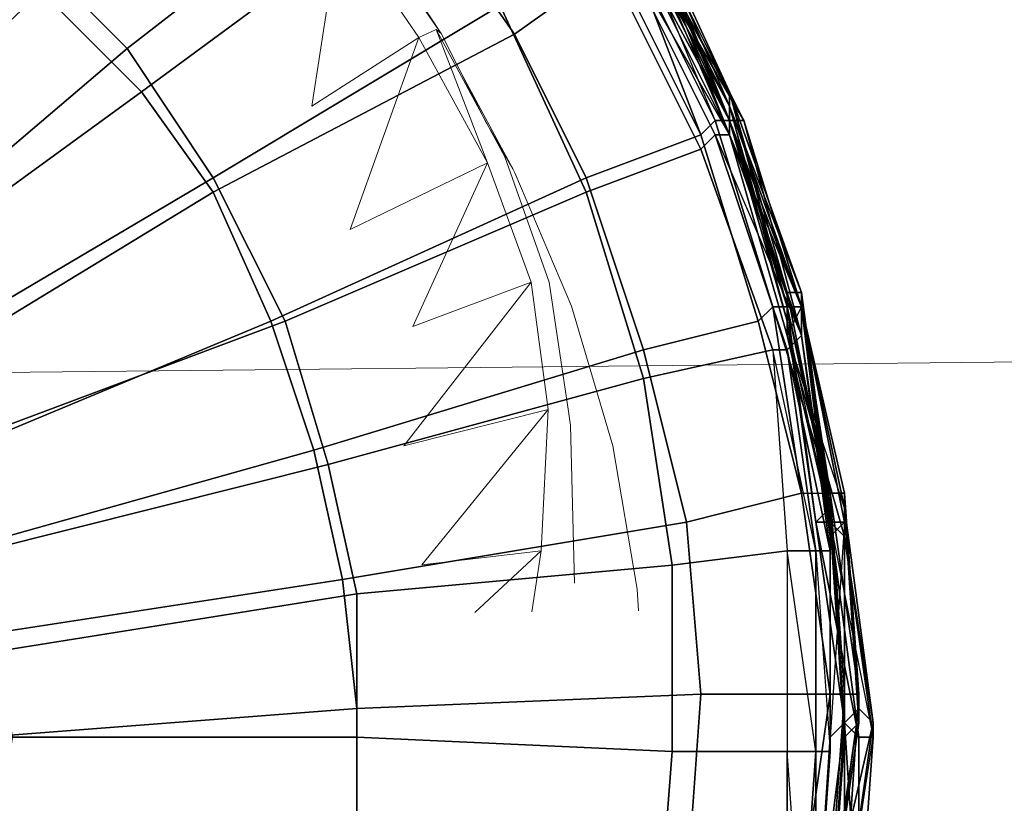
# Model space of a CAD drawing. Units: millimetres. Extents: x 45749 to 55419, y -17279 to -11348.
# Drawn here: x 49070 to 49144, y -14825 to -14765 of the extents above; entities that cross this region are included whole.
import ezdxf

# ---------------------------------------------------------------- set-up
doc = ezdxf.new("R2010")
doc.units = ezdxf.units.MM
doc.header["$PDMODE"] = 3
doc.layers.add('Интерьер - Мебель', color=7, linetype='Continuous', lineweight=25)
doc.layers.add('Интерьер - Мебель_Ном._пера__4', color=104, linetype='Continuous', lineweight=15)
doc.layers.add('размер', color=7, linetype='Continuous')
doc.styles.get("Standard").update_dxf_attribs({"font": 'ariali.ttf', "height": 200})
doc.dimstyles.new('Стиль 150', dxfattribs={"dimtxt": 150, "dimasz": 150, "dimexe": 50, "dimexo": 0, "dimgap": 50, "dimtad": 1, "dimdec": 0, "dimdsep": 32, "dimtxsty": 'Standard', "dimcen": 150, "dimclrd": 256, "dimclre": 256, "dimadec": 0, "dimazin": 0, "dimtfac": 1, "dimtdec": 0, "dimtmove": 0, "dimatfit": 3, "dimfxl": 0, "dimlwd": -1, "dimarcsym": 0})

# ---------------------------------------------------------------- blocks, each defined once
blk = doc.blocks.new('*D25')
at = {"layer": 'Defpoints', "color": 0}
for p in [(47367.61, -13626.728), (53073.571, -15331.017), (54114.511, -15331.017)]:
    blk.add_point(p, dxfattribs=at)
at = {"layer": 'Интерьер - Мебель', "lineweight": -2}
for p, q in [((47367.61, -13626.728), (54164.511, -13626.728)), ((53073.571, -15331.017), (54164.511, -15331.017))]:
    blk.add_line(p, q, dxfattribs=at)
at = {"layer": 'Интерьер - Мебель'}
blk.add_line((54114.511, -13776.728), (54114.511, -15181.017), dxfattribs=at)
for points in [[(54089.511, -13776.728), (54139.511, -13776.728), (54114.511, -13626.728)], [(54089.511, -15181.017), (54139.511, -15181.017), (54114.511, -15331.017)]]:
    blk.add_solid(points, dxfattribs=at)
at = {"layer": 'Интерьер - Мебель', "color": 0, "insert": (53962.397, -14492.422), "char_height": 200, "attachment_point": 5, "rotation": 90}
blk.add_mtext('1700', dxfattribs=at)
blk = doc.blocks.new('*D26')
at = {"layer": 'Defpoints', "color": 0}
for p in [(45749.137, -13751.546), (55027.804, -14635.644), (45749.137, -17228.828)]:
    blk.add_point(p, dxfattribs=at)
at = {"layer": 'Интерьер - Мебель', "lineweight": -2}
for p, q in [((45749.137, -13751.546), (45749.137, -17278.828)), ((55027.804, -14635.644), (55027.804, -17278.828))]:
    blk.add_line(p, q, dxfattribs=at)
at = {"layer": 'Интерьер - Мебель'}
blk.add_line((54877.804, -17228.828), (45899.137, -17228.828), dxfattribs=at)
for points in [[(45899.137, -17203.828), (45899.137, -17253.828), (45749.137, -17228.828)], [(54877.804, -17203.828), (54877.804, -17253.828), (55027.804, -17228.828)]]:
    blk.add_solid(points, dxfattribs=at)
at = {"layer": 'Интерьер - Мебель', "color": 0, "insert": (50890.345, -17076.713), "char_height": 200, "attachment_point": 5}
blk.add_mtext('9300', dxfattribs=at)
blk = doc.blocks.new('*D27')
at = {"layer": 'Defpoints', "color": 0}
for p in [(47367.61, -12126.728), (53249.786, -16820.631), (55369.02, -16820.631)]:
    blk.add_point(p, dxfattribs=at)
at = {"layer": 'Интерьер - Мебель', "lineweight": -2}
for p, q in [((47367.61, -12126.728), (55419.02, -12126.728)), ((53249.786, -16820.631), (55419.02, -16820.631))]:
    blk.add_line(p, q, dxfattribs=at)
at = {"layer": 'Интерьер - Мебель'}
blk.add_line((55369.02, -12276.728), (55369.02, -16670.631), dxfattribs=at)
for points in [[(55344.02, -12276.728), (55394.02, -12276.728), (55369.02, -12126.728)], [(55344.02, -16670.631), (55394.02, -16670.631), (55369.02, -16820.631)]]:
    blk.add_solid(points, dxfattribs=at)
at = {"layer": 'Интерьер - Мебель', "color": 0, "insert": (55216.906, -14473.68), "char_height": 200, "attachment_point": 5, "rotation": 90}
blk.add_mtext('4700', dxfattribs=at)

msp = doc.modelspace()

# ---------------------------------------------------------------- linework, layer by layer
at = {"layer": 'Интерьер - Мебель_Ном._пера__4', "color": 7, "linetype": 'Continuous', "lineweight": 15}
for p, q in [((49094.992, -14757.281), (49101.318, -14766.427)), ((49091.562, -14771.914), (49093.696, -14758.043)), ((49099.641, -14766.732), (49093.696, -14758.043)), ((49101.318, -14766.427), (49095.449, -14757.433)), ((51545.981, -14766.009), (48453.122, -14798.451)), ((49099.641, -14766.732), (49100.936, -14766.122)), ((49100.936, -14766.122), (49101.318, -14766.427)), ((49104.823, -14776.182), (49100.936, -14766.122)), ((49106.119, -14775.725), (49100.936, -14766.122)), ((49091.562, -14771.914), (49099.641, -14766.732)), ((49094.458, -14781.212), (49099.641, -14766.732)), ((49104.823, -14776.182), (49099.641, -14766.732)), ((49101.318, -14766.427), (49104.78, -14773.243)), ((49102.925, -14769.591), (49106.729, -14776.639)), ((49105.036, -14773.718), (49106.729, -14776.639)), ((49106.119, -14775.725), (49109.472, -14785.175)), ((49104.823, -14776.182), (49094.458, -14781.212)), ((49104.823, -14776.182), (49099.184, -14788.529)), ((49108.101, -14785.175), (49104.823, -14776.182)), ((49106.881, -14776.944), (49106.729, -14776.639)), ((49111.149, -14787.005), (49106.881, -14776.944)), ((49098.498, -14797.522), (49108.101, -14785.175)), ((49099.184, -14788.529), (49108.101, -14785.175)), ((49109.396, -14794.778), (49108.101, -14785.175)), ((49109.472, -14785.175), (49110.92, -14794.931)), ((49114.274, -14797.522), (49111.149, -14787.005)), ((49109.396, -14794.778), (49098.498, -14797.522)), ((49099.87, -14806.515), (49109.396, -14794.778)), ((49108.863, -14805.448), (49109.396, -14794.778)), ((49111.073, -14795.998), (49110.92, -14794.931)), ((49111.378, -14807.887), (49111.073, -14795.998)), ((49116.103, -14808.344), (49114.274, -14797.522)), ((49099.87, -14806.515), (49108.863, -14805.448)), ((49103.863, -14810.111), (49108.863, -14805.448)), ((49108.164, -14810.066), (49108.863, -14805.448)), ((49116.207, -14809.982), (49116.103, -14808.344))]:
    msp.add_line(p, q, dxfattribs=at)
at = {"layer": 'размер', "color": 7}
for points in [[(49087.376, -14742.673), (49097.116, -14752.414), (49077.636, -14767.565), (49070.06, -14759.989)], [(49087.376, -14742.673), (49097.116, -14752.414), (49077.636, -14767.565), (49070.06, -14759.989)], [(49115.514, -14758.907), (49123.09, -14772.976), (49115.514, -14758.907), (49105.774, -14744.838), (49115.514, -14758.907), (49114.432, -14758.907), (49105.774, -14745.92)], [(49090.623, -14745.92), (49071.142, -14763.236), (49078.718, -14770.812), (49099.28, -14755.66)], [(49090.623, -14745.92), (49071.142, -14763.236), (49078.718, -14770.812), (49099.28, -14755.66)], [(49114.432, -14758.907), (49122.008, -14774.058), (49120.925, -14775.141), (49113.35, -14759.989), (49114.432, -14758.907), (49113.35, -14759.989), (49104.692, -14747.002)], [(49106.856, -14766.483), (49114.432, -14761.072), (49106.856, -14750.249), (49099.28, -14755.66)], [(49106.856, -14766.483), (49114.432, -14761.072), (49106.856, -14750.249), (49099.28, -14755.66)], [(49105.774, -14764.318), (49084.129, -14777.305), (49077.636, -14767.565), (49097.116, -14752.414)], [(49105.774, -14764.318), (49084.129, -14777.305), (49077.636, -14767.565), (49097.116, -14752.414)], [(49084.129, -14778.387), (49106.856, -14766.483), (49099.28, -14755.66), (49078.718, -14770.812)], [(49084.129, -14778.387), (49106.856, -14766.483), (49099.28, -14755.66), (49078.718, -14770.812)], [(49116.596, -14756.743), (49123.09, -14770.812), (49123.09, -14771.894)], [(49123.09, -14772.976), (49116.596, -14757.825), (49116.596, -14756.743)], [(49123.09, -14770.812), (49116.596, -14756.743), (49116.596, -14757.825)], [(49116.596, -14757.825), (49123.09, -14772.976), (49123.09, -14774.058)], [(49114.432, -14758.907), (49115.514, -14758.907), (49123.09, -14774.058)], [(49123.09, -14772.976), (49115.514, -14758.907), (49123.09, -14774.058), (49122.008, -14774.058), (49128.501, -14789.21), (49123.09, -14774.058), (49123.09, -14772.976), (49128.501, -14789.21), (49123.09, -14774.058), (49122.008, -14774.058), (49114.432, -14758.907), (49123.09, -14774.058)], [(49123.09, -14772.976), (49115.514, -14758.907), (49116.596, -14758.907)], [(49116.596, -14758.907), (49123.09, -14774.058), (49123.09, -14772.976)], [(49116.596, -14758.907), (49123.09, -14771.894), (49123.09, -14770.812)], [(49055.991, -14785.963), (49077.636, -14767.565), (49084.129, -14777.305), (49060.32, -14791.374), (49055.991, -14785.963), (49050.58, -14780.552), (49070.06, -14759.989), (49077.636, -14767.565)], [(49055.991, -14785.963), (49077.636, -14767.565), (49084.129, -14777.305), (49060.32, -14791.374), (49055.991, -14785.963), (49050.58, -14780.552), (49070.06, -14759.989), (49077.636, -14767.565)], [(49113.35, -14759.989), (49120.925, -14775.141), (49112.267, -14778.387), (49105.774, -14764.318)], [(49113.35, -14759.989), (49120.925, -14775.141), (49112.267, -14778.387), (49105.774, -14764.318)], [(49115.514, -14759.989), (49114.432, -14761.072), (49120.925, -14774.058)], [(49116.596, -14759.989), (49123.09, -14772.976), (49116.596, -14759.989), (49115.514, -14759.989), (49122.008, -14772.976)], [(49120.925, -14774.058), (49122.008, -14772.976), (49115.514, -14759.989)], [(49124.172, -14772.976), (49116.596, -14759.989), (49117.679, -14759.989)], [(49116.596, -14759.989), (49123.09, -14772.976), (49123.09, -14771.894)], [(49122.008, -14772.976), (49116.596, -14759.989), (49123.09, -14772.976), (49116.596, -14759.989), (49123.09, -14772.976)], [(49106.856, -14766.483), (49112.267, -14777.305), (49120.925, -14774.058), (49114.432, -14761.072)], [(49106.856, -14766.483), (49112.267, -14777.305), (49120.925, -14774.058), (49114.432, -14761.072)], [(49071.142, -14763.236), (49050.58, -14782.716), (49054.909, -14788.127), (49078.718, -14770.812)], [(49071.142, -14763.236), (49050.58, -14782.716), (49054.909, -14788.127), (49078.718, -14770.812)], [(49105.774, -14764.318), (49112.267, -14778.387), (49089.54, -14788.127), (49084.129, -14777.305)], [(49105.774, -14764.318), (49112.267, -14778.387), (49089.54, -14788.127), (49084.129, -14777.305)], [(49084.129, -14778.387), (49088.458, -14788.127), (49112.267, -14777.305), (49106.856, -14766.483)], [(49084.129, -14778.387), (49088.458, -14788.127), (49112.267, -14777.305), (49106.856, -14766.483)], [(49059.238, -14793.539), (49084.129, -14778.387), (49078.718, -14770.812), (49054.909, -14788.127)], [(49059.238, -14793.539), (49084.129, -14778.387), (49078.718, -14770.812), (49054.909, -14788.127)], [(49123.09, -14771.894), (49123.09, -14770.812), (49128.501, -14785.963), (49130.665, -14803.279), (49130.665, -14802.197), (49127.419, -14785.963), (49128.501, -14785.963), (49128.501, -14787.045)], [(49123.09, -14770.812), (49127.419, -14785.963), (49127.419, -14787.045)], [(49123.09, -14772.976), (49128.501, -14787.045), (49123.09, -14771.894)], [(49127.419, -14788.127), (49123.09, -14772.976), (49123.09, -14771.894)], [(49123.09, -14771.894), (49128.501, -14787.045), (49128.501, -14785.963)], [(49123.09, -14772.976), (49128.501, -14787.045), (49123.09, -14771.894)], [(49126.336, -14787.045), (49122.008, -14772.976), (49120.925, -14774.058), (49125.254, -14788.127)], [(49126.336, -14787.045), (49122.008, -14772.976), (49120.925, -14774.058), (49125.254, -14788.127)], [(49127.419, -14787.045), (49123.09, -14772.976), (49122.008, -14772.976), (49126.336, -14787.045)], [(49127.419, -14787.045), (49123.09, -14772.976), (49122.008, -14772.976), (49126.336, -14787.045)], [(49127.419, -14788.127), (49127.419, -14789.21), (49123.09, -14774.058), (49123.09, -14772.976)], [(49128.501, -14787.045), (49123.09, -14772.976), (49127.419, -14787.045)], [(49128.501, -14789.21), (49123.09, -14772.976), (49124.172, -14772.976)], [(49128.501, -14787.045), (49124.172, -14772.976), (49123.09, -14772.976)], [(49127.419, -14788.127), (49127.419, -14789.21), (49123.09, -14774.058), (49123.09, -14772.976)], [(49128.501, -14787.045), (49123.09, -14772.976), (49127.419, -14787.045)], [(49125.254, -14788.127), (49120.925, -14774.058), (49112.267, -14777.305), (49116.596, -14790.292)], [(49125.254, -14788.127), (49120.925, -14774.058), (49112.267, -14777.305), (49116.596, -14790.292)], [(49130.665, -14820.595), (49129.583, -14835.746), (49128.501, -14835.746), (49129.583, -14820.595), (49129.583, -14805.443), (49127.419, -14805.443), (49127.419, -14820.595), (49129.583, -14820.595), (49130.665, -14820.595), (49129.583, -14835.746), (49130.665, -14819.512), (49130.665, -14820.595), (49129.583, -14820.595), (49129.583, -14805.443), (49127.419, -14790.292), (49126.336, -14790.292), (49120.925, -14775.141), (49122.008, -14774.058), (49127.419, -14790.292), (49126.336, -14790.292), (49127.419, -14805.443), (49129.583, -14805.443), (49130.665, -14805.443)], [(49126.336, -14790.292), (49127.419, -14790.292), (49129.583, -14805.443), (49126.336, -14790.292), (49120.925, -14775.141), (49122.008, -14774.058), (49127.419, -14790.292)], [(49128.501, -14789.21), (49127.419, -14790.292), (49122.008, -14774.058), (49123.09, -14774.058)], [(49128.501, -14789.21), (49130.665, -14804.361), (49128.501, -14789.21), (49123.09, -14774.058), (49128.501, -14789.21), (49127.419, -14790.292), (49122.008, -14774.058)], [(49123.09, -14774.058), (49127.419, -14789.21), (49128.501, -14787.045)], [(49116.596, -14792.456), (49112.267, -14778.387), (49120.925, -14775.141), (49126.336, -14790.292)], [(49116.596, -14792.456), (49112.267, -14778.387), (49120.925, -14775.141), (49126.336, -14790.292)], [(49063.567, -14797.868), (49060.32, -14791.374), (49084.129, -14777.305), (49089.54, -14788.127)], [(49063.567, -14797.868), (49060.32, -14791.374), (49084.129, -14777.305), (49089.54, -14788.127)], [(49116.596, -14790.292), (49112.267, -14777.305), (49088.458, -14788.127), (49091.705, -14797.868)], [(49116.596, -14790.292), (49112.267, -14777.305), (49088.458, -14788.127), (49091.705, -14797.868)], [(49059.238, -14793.539), (49062.484, -14798.95), (49088.458, -14788.127), (49084.129, -14778.387)], [(49059.238, -14793.539), (49062.484, -14798.95), (49088.458, -14788.127), (49084.129, -14778.387)], [(49112.267, -14778.387), (49116.596, -14792.456), (49092.787, -14798.95), (49089.54, -14788.127)], [(49112.267, -14778.387), (49116.596, -14792.456), (49092.787, -14798.95), (49089.54, -14788.127)], [(49130.665, -14802.197), (49127.419, -14787.045), (49127.419, -14785.963), (49130.665, -14802.197), (49131.748, -14818.43), (49129.583, -14803.279)], [(49130.665, -14802.197), (49127.419, -14787.045), (49127.419, -14785.963), (49130.665, -14802.197), (49131.748, -14818.43)], [(49130.665, -14802.197), (49127.419, -14785.963), (49128.501, -14785.963)], [(49126.336, -14787.045), (49125.254, -14788.127), (49128.501, -14801.114), (49130.665, -14801.114)], [(49126.336, -14787.045), (49125.254, -14788.127), (49128.501, -14801.114)], [(49127.419, -14787.045), (49126.336, -14787.045), (49130.665, -14801.114)], [(49130.665, -14801.114), (49130.665, -14816.266), (49128.501, -14801.114), (49130.665, -14801.114), (49126.336, -14787.045), (49128.501, -14801.114)], [(49129.583, -14803.279), (49127.419, -14788.127), (49127.419, -14787.045)], [(49128.501, -14787.045), (49127.419, -14787.045), (49130.665, -14801.114)], [(49131.748, -14801.114), (49132.83, -14816.266), (49130.665, -14801.114), (49131.748, -14801.114), (49128.501, -14787.045), (49130.665, -14801.114), (49127.419, -14787.045), (49130.665, -14801.114), (49131.748, -14816.266), (49130.665, -14801.114)], [(49128.501, -14787.045), (49131.748, -14802.197), (49131.748, -14803.279)], [(49130.665, -14804.361), (49128.501, -14789.21), (49128.501, -14787.045)], [(49128.501, -14787.045), (49131.748, -14803.279), (49130.665, -14803.279)], [(49128.501, -14787.045), (49131.748, -14801.114), (49131.748, -14802.197)], [(49128.501, -14787.045), (49131.748, -14803.279), (49131.748, -14802.197), (49132.83, -14818.43), (49131.748, -14801.114), (49131.748, -14802.197), (49128.501, -14787.045), (49131.748, -14802.197), (49132.83, -14818.43), (49131.748, -14819.512), (49131.748, -14802.197)], [(49091.705, -14797.868), (49088.458, -14788.127), (49062.484, -14798.95), (49064.649, -14805.443)], [(49091.705, -14797.868), (49088.458, -14788.127), (49062.484, -14798.95), (49064.649, -14805.443)], [(49066.813, -14805.443), (49063.567, -14797.868), (49089.54, -14788.127), (49092.787, -14798.95)], [(49066.813, -14805.443), (49063.567, -14797.868), (49089.54, -14788.127), (49092.787, -14798.95)], [(49125.254, -14788.127), (49116.596, -14790.292), (49119.843, -14803.279), (49128.501, -14801.114)], [(49125.254, -14788.127), (49116.596, -14790.292), (49119.843, -14803.279), (49128.501, -14801.114)], [(49127.419, -14788.127), (49129.583, -14803.279), (49130.665, -14803.279)], [(49127.419, -14789.21), (49131.748, -14804.361), (49131.748, -14802.197)], [(49127.419, -14790.292), (49128.501, -14789.21), (49130.665, -14805.443)], [(49130.665, -14804.361), (49128.501, -14789.21), (49130.665, -14805.443), (49129.583, -14805.443), (49130.665, -14820.595), (49130.665, -14805.443), (49130.665, -14804.361), (49130.665, -14819.512), (49130.665, -14805.443), (49129.583, -14805.443), (49127.419, -14790.292), (49130.665, -14805.443)], [(49116.596, -14790.292), (49091.705, -14797.868), (49093.869, -14807.608), (49119.843, -14803.279)], [(49116.596, -14790.292), (49091.705, -14797.868), (49093.869, -14807.608), (49119.843, -14803.279)], [(49116.596, -14792.456), (49126.336, -14790.292), (49127.419, -14805.443), (49118.761, -14806.526)], [(49116.596, -14792.456), (49126.336, -14790.292), (49127.419, -14805.443), (49118.761, -14806.526)], [(49129.583, -14805.443), (49126.336, -14790.292), (49127.419, -14805.443), (49129.583, -14805.443), (49129.583, -14820.595), (49127.419, -14805.443)], [(49118.761, -14806.526), (49094.952, -14808.69), (49092.787, -14798.95), (49116.596, -14792.456)], [(49118.761, -14806.526), (49094.952, -14808.69), (49092.787, -14798.95), (49116.596, -14792.456)], [(49064.649, -14805.443), (49065.731, -14811.937), (49093.869, -14807.608), (49091.705, -14797.868)], [(49064.649, -14805.443), (49065.731, -14811.937), (49093.869, -14807.608), (49091.705, -14797.868)], [(49066.813, -14805.443), (49092.787, -14798.95), (49094.952, -14808.69), (49067.896, -14813.019)], [(49066.813, -14805.443), (49092.787, -14798.95), (49094.952, -14808.69), (49067.896, -14813.019)], [(49130.665, -14816.266), (49128.501, -14801.114), (49130.665, -14801.114), (49131.748, -14816.266), (49132.83, -14816.266), (49130.665, -14801.114), (49131.748, -14816.266), (49130.665, -14816.266), (49120.925, -14816.266), (49119.843, -14803.279), (49128.501, -14801.114)], [(49130.665, -14816.266), (49128.501, -14801.114), (49119.843, -14803.279), (49120.925, -14816.266), (49130.665, -14816.266), (49131.748, -14816.266), (49130.665, -14801.114)], [(49132.83, -14816.266), (49131.748, -14801.114), (49132.83, -14816.266), (49132.83, -14818.43), (49131.748, -14802.197), (49131.748, -14801.114), (49130.665, -14801.114)], [(49131.748, -14816.266), (49132.83, -14816.266), (49130.665, -14801.114)], [(49131.748, -14801.114), (49132.83, -14816.266), (49132.83, -14818.43)], [(49131.748, -14818.43), (49129.583, -14803.279), (49130.665, -14802.197)], [(49131.748, -14818.43), (49130.665, -14802.197), (49130.665, -14803.279)], [(49131.748, -14802.197), (49132.83, -14817.348), (49131.748, -14818.43)], [(49131.748, -14819.512), (49131.748, -14803.279), (49131.748, -14802.197)], [(49120.925, -14816.266), (49119.843, -14803.279), (49093.869, -14807.608), (49094.952, -14817.348)], [(49120.925, -14816.266), (49119.843, -14803.279), (49093.869, -14807.608), (49094.952, -14817.348)], [(49129.583, -14803.279), (49131.748, -14818.43), (49132.83, -14819.512)], [(49130.665, -14819.512), (49130.665, -14804.361), (49131.748, -14803.279)], [(49133.912, -14819.512), (49131.748, -14804.361), (49130.665, -14803.279)], [(49131.748, -14804.361), (49133.912, -14819.512), (49133.912, -14818.43)], [(49129.583, -14820.595), (49127.419, -14805.443), (49127.419, -14820.595), (49127.419, -14835.746), (49117.679, -14834.664), (49118.761, -14820.595), (49127.419, -14820.595), (49129.583, -14820.595), (49128.501, -14835.746), (49127.419, -14820.595)], [(49127.419, -14820.595), (49118.761, -14820.595), (49118.761, -14806.526), (49127.419, -14805.443)], [(49127.419, -14820.595), (49118.761, -14820.595), (49118.761, -14806.526), (49127.419, -14805.443)], [(49130.665, -14819.512), (49130.665, -14805.443), (49130.665, -14820.595), (49130.665, -14819.512), (49129.583, -14835.746), (49130.665, -14820.595)], [(49130.665, -14820.595), (49129.583, -14820.595), (49129.583, -14805.443)], [(49118.761, -14820.595), (49094.952, -14819.512), (49094.952, -14808.69), (49118.761, -14806.526)], [(49118.761, -14820.595), (49094.952, -14819.512), (49094.952, -14808.69), (49118.761, -14806.526)], [(49094.952, -14817.348), (49093.869, -14807.608), (49065.731, -14811.937), (49066.813, -14819.512)], [(49094.952, -14817.348), (49093.869, -14807.608), (49065.731, -14811.937), (49066.813, -14819.512)], [(49067.896, -14813.019), (49094.952, -14808.69), (49094.952, -14819.512), (49068.978, -14819.512)], [(49067.896, -14813.019), (49094.952, -14808.69), (49094.952, -14819.512), (49068.978, -14819.512)], [(49094.952, -14817.348), (49094.952, -14828.17), (49119.843, -14831.417), (49120.925, -14816.266)], [(49094.952, -14817.348), (49094.952, -14828.17), (49119.843, -14831.417), (49120.925, -14816.266)], [(49120.925, -14816.266), (49119.843, -14831.417), (49128.501, -14831.417), (49130.665, -14816.266)], [(49120.925, -14816.266), (49119.843, -14831.417), (49128.501, -14831.417), (49130.665, -14816.266)], [(49130.665, -14816.266), (49128.501, -14831.417), (49130.665, -14831.417), (49131.748, -14816.266)], [(49131.748, -14832.499), (49130.665, -14833.581), (49132.83, -14818.43), (49132.83, -14816.266), (49131.748, -14832.499), (49128.501, -14848.733)], [(49130.665, -14816.266), (49128.501, -14831.417), (49130.665, -14831.417), (49131.748, -14816.266)], [(49131.748, -14816.266), (49130.665, -14831.417), (49131.748, -14832.499), (49132.83, -14816.266)], [(49131.748, -14816.266), (49130.665, -14831.417), (49131.748, -14832.499), (49132.83, -14816.266)], [(49066.813, -14819.512), (49065.731, -14826.006), (49094.952, -14828.17), (49094.952, -14817.348)], [(49066.813, -14819.512), (49065.731, -14826.006), (49094.952, -14828.17), (49094.952, -14817.348)], [(49132.83, -14817.348), (49130.665, -14832.499), (49130.665, -14833.581)], [(49130.665, -14832.499), (49132.83, -14817.348), (49133.912, -14818.43)], [(49129.583, -14835.746), (49130.665, -14819.512), (49131.748, -14818.43)], [(49131.748, -14819.512), (49132.83, -14818.43), (49130.665, -14833.581), (49130.665, -14834.664)], [(49131.748, -14819.512), (49132.83, -14818.43), (49130.665, -14833.581), (49130.665, -14834.664)], [(49131.748, -14833.581), (49131.748, -14818.43), (49131.748, -14819.512)], [(49067.896, -14827.088), (49068.978, -14819.512), (49094.952, -14819.512), (49094.952, -14831.417)], [(49067.896, -14827.088), (49068.978, -14819.512), (49094.952, -14819.512), (49094.952, -14831.417)], [(49118.761, -14820.595), (49117.679, -14834.664), (49094.952, -14831.417), (49094.952, -14819.512)], [(49118.761, -14820.595), (49117.679, -14834.664), (49094.952, -14831.417), (49094.952, -14819.512)], [(49133.912, -14819.512), (49132.83, -14834.664), (49131.748, -14833.581)], [(49132.83, -14834.664), (49133.912, -14819.512), (49132.83, -14819.512)], [(49126.336, -14850.897), (49128.501, -14835.746), (49127.419, -14835.746), (49124.172, -14850.897), (49126.336, -14850.897), (49128.501, -14835.746), (49129.583, -14820.595), (49127.419, -14820.595), (49118.761, -14820.595), (49117.679, -14834.664), (49127.419, -14835.746), (49127.419, -14820.595), (49127.419, -14835.746), (49128.501, -14835.746), (49129.583, -14835.746)], [(49129.583, -14835.746), (49128.501, -14835.746), (49126.336, -14850.897), (49129.583, -14835.746), (49127.419, -14850.897), (49129.583, -14835.746), (49128.501, -14835.746), (49129.583, -14820.595), (49129.583, -14835.746), (49130.665, -14820.595)], [(49128.501, -14835.746), (49127.419, -14820.595), (49127.419, -14835.746), (49128.501, -14835.746), (49126.336, -14850.897), (49127.419, -14835.746)], [(49129.583, -14820.595), (49130.665, -14820.595), (49129.583, -14835.746)]]:
    msp.add_lwpolyline(points, close=True, dxfattribs=at)
for points in [[(49127.419, -14788.127), (49123.09, -14772.976), (49123.09, -14771.894), (49123.09, -14770.812), (49116.596, -14756.743), (49106.856, -14743.756), (49106.856, -14744.838), (49116.596, -14757.825), (49116.596, -14756.743), (49123.09, -14771.894), (49123.09, -14772.976), (49116.596, -14759.989), (49124.172, -14772.976), (49123.09, -14772.976), (49128.501, -14789.21), (49128.501, -14787.045), (49124.172, -14772.976), (49116.596, -14758.907), (49116.596, -14759.989), (49117.679, -14759.989), (49109.021, -14747.002)], [(49106.856, -14745.92), (49106.856, -14744.838), (49116.596, -14757.825), (49123.09, -14770.812), (49128.501, -14785.963), (49127.419, -14785.963)], [(49116.596, -14756.743), (49123.09, -14771.894), (49127.419, -14788.127), (49127.419, -14787.045), (49130.665, -14802.197), (49131.748, -14818.43), (49131.748, -14833.581), (49130.665, -14849.815), (49129.583, -14848.733), (49125.254, -14862.802), (49119.843, -14876.871), (49118.761, -14875.789), (49111.185, -14888.776), (49101.445, -14900.68), (49090.623, -14911.503), (49076.553, -14920.161)], [(49115.514, -14759.989), (49122.008, -14772.976), (49123.09, -14772.976), (49116.596, -14759.989), (49123.09, -14772.976), (49123.09, -14771.894), (49116.596, -14756.743)], [(49123.09, -14772.976), (49116.596, -14757.825), (49116.596, -14756.743)], [(49127.419, -14785.963), (49123.09, -14770.812), (49116.596, -14756.743), (49116.596, -14757.825)], [(49132.83, -14834.664), (49131.748, -14818.43), (49130.665, -14802.197), (49131.748, -14818.43), (49130.665, -14802.197), (49129.583, -14803.279), (49127.419, -14787.045), (49123.09, -14771.894), (49116.596, -14756.743), (49123.09, -14771.894), (49123.09, -14770.812), (49127.419, -14787.045), (49123.09, -14771.894), (49123.09, -14772.976), (49116.596, -14756.743)], [(49116.596, -14757.825), (49123.09, -14770.812), (49127.419, -14785.963), (49128.501, -14785.963), (49130.665, -14803.279), (49131.748, -14818.43), (49131.748, -14819.512), (49130.665, -14834.664), (49128.501, -14847.651), (49124.172, -14861.72), (49117.679, -14875.789), (49110.103, -14889.858), (49101.445, -14900.68), (49100.363, -14901.763), (49089.54, -14912.585), (49077.636, -14922.325)], [(49116.596, -14757.825), (49123.09, -14770.812), (49127.419, -14785.963), (49127.419, -14787.045), (49127.419, -14788.127), (49129.583, -14803.279), (49131.748, -14818.43), (49132.83, -14819.512), (49133.912, -14819.512), (49132.83, -14834.664)], [(49129.583, -14803.279), (49130.665, -14802.197), (49127.419, -14787.045), (49126.336, -14787.045), (49130.665, -14801.114), (49127.419, -14787.045), (49128.501, -14787.045), (49123.09, -14771.894), (49116.596, -14758.907), (49123.09, -14774.058), (49123.09, -14772.976), (49124.172, -14772.976), (49128.501, -14787.045), (49127.419, -14789.21), (49123.09, -14774.058), (49123.09, -14772.976), (49116.596, -14757.825)], [(49116.596, -14757.825), (49123.09, -14774.058), (49127.419, -14789.21), (49123.09, -14774.058), (49116.596, -14758.907)], [(49116.596, -14757.825), (49123.09, -14770.812), (49123.09, -14771.894), (49128.501, -14785.963), (49123.09, -14770.812), (49116.596, -14757.825)], [(49113.35, -14759.989), (49120.925, -14775.141), (49122.008, -14774.058), (49114.432, -14758.907)], [(49115.514, -14758.907), (49123.09, -14774.058), (49128.501, -14789.21), (49130.665, -14804.361), (49128.501, -14789.21), (49128.501, -14787.045), (49131.748, -14802.197), (49131.748, -14803.279), (49130.665, -14804.361), (49130.665, -14819.512), (49130.665, -14820.595), (49130.665, -14805.443), (49128.501, -14789.21), (49127.419, -14790.292), (49129.583, -14805.443), (49130.665, -14805.443), (49130.665, -14804.361), (49130.665, -14819.512), (49131.748, -14818.43), (49131.748, -14803.279), (49131.748, -14819.512), (49131.748, -14803.279), (49131.748, -14802.197), (49131.748, -14801.114), (49128.501, -14787.045), (49131.748, -14803.279), (49128.501, -14787.045), (49131.748, -14803.279), (49130.665, -14804.361), (49130.665, -14805.443), (49128.501, -14789.21), (49123.09, -14772.976), (49123.09, -14774.058), (49122.008, -14774.058), (49114.432, -14758.907)], [(49123.09, -14772.976), (49123.09, -14774.058), (49115.514, -14758.907)], [(49115.514, -14758.907), (49123.09, -14772.976), (49116.596, -14759.989)], [(49115.514, -14758.907), (49123.09, -14772.976), (49117.679, -14759.989)], [(49130.665, -14834.664), (49131.748, -14819.512), (49131.748, -14818.43), (49131.748, -14833.581), (49133.912, -14818.43), (49133.912, -14819.512), (49132.83, -14819.512), (49130.665, -14803.279), (49131.748, -14803.279), (49128.501, -14787.045), (49131.748, -14801.114), (49130.665, -14801.114), (49127.419, -14787.045), (49123.09, -14771.894), (49123.09, -14770.812), (49123.09, -14771.894), (49116.596, -14758.907), (49123.09, -14774.058), (49127.419, -14789.21), (49131.748, -14804.361), (49133.912, -14819.512), (49133.912, -14818.43), (49132.83, -14817.348), (49130.665, -14832.499)], [(49132.83, -14834.664), (49131.748, -14818.43), (49130.665, -14802.197), (49130.665, -14803.279), (49127.419, -14789.21), (49127.419, -14788.127), (49127.419, -14787.045), (49123.09, -14771.894), (49116.596, -14758.907)], [(49116.596, -14758.907), (49123.09, -14774.058), (49127.419, -14789.21), (49130.665, -14803.279), (49131.748, -14804.361), (49131.748, -14802.197), (49133.912, -14818.43), (49131.748, -14833.581)], [(49116.596, -14758.907), (49123.09, -14774.058), (49123.09, -14772.976), (49128.501, -14787.045), (49123.09, -14772.976), (49124.172, -14772.976), (49116.596, -14758.907)], [(49130.665, -14833.581), (49131.748, -14818.43), (49132.83, -14817.348), (49133.912, -14818.43), (49131.748, -14802.197), (49128.501, -14787.045), (49123.09, -14771.894), (49116.596, -14758.907)], [(49123.09, -14774.058), (49116.596, -14758.907), (49123.09, -14774.058)], [(49123.09, -14771.894), (49116.596, -14758.907), (49123.09, -14771.894)], [(49116.596, -14758.907), (49123.09, -14772.976), (49124.172, -14772.976), (49116.596, -14758.907)], [(49116.596, -14759.989), (49124.172, -14772.976), (49128.501, -14787.045), (49128.501, -14789.21), (49124.172, -14772.976), (49116.596, -14758.907)], [(49117.679, -14759.989), (49123.09, -14772.976), (49128.501, -14787.045), (49131.748, -14802.197), (49132.83, -14817.348), (49133.912, -14818.43), (49131.748, -14833.581), (49130.665, -14832.499), (49133.912, -14818.43), (49131.748, -14802.197), (49127.419, -14789.21), (49128.501, -14787.045), (49131.748, -14802.197), (49131.748, -14804.361), (49133.912, -14818.43), (49131.748, -14802.197), (49128.501, -14787.045), (49123.09, -14772.976), (49116.596, -14758.907)], [(49116.596, -14758.907), (49123.09, -14774.058), (49116.596, -14758.907)], [(49131.748, -14833.581), (49131.748, -14819.512), (49130.665, -14803.279), (49128.501, -14787.045), (49128.501, -14785.963), (49130.665, -14803.279), (49131.748, -14803.279), (49131.748, -14819.512), (49130.665, -14803.279), (49130.665, -14802.197), (49128.501, -14785.963), (49123.09, -14770.812), (49116.596, -14758.907)], [(49116.596, -14758.907), (49123.09, -14771.894), (49116.596, -14758.907)], [(49116.596, -14759.989), (49123.09, -14771.894), (49128.501, -14787.045), (49123.09, -14771.894), (49116.596, -14758.907)], [(49115.514, -14759.989), (49122.008, -14772.976), (49120.925, -14774.058), (49114.432, -14761.072)], [(49116.596, -14759.989), (49124.172, -14772.976), (49123.09, -14772.976), (49117.679, -14759.989)], [(49116.596, -14759.989), (49124.172, -14772.976), (49116.596, -14759.989)], [(49117.679, -14759.989), (49123.09, -14772.976), (49123.09, -14774.058), (49128.501, -14787.045), (49123.09, -14772.976), (49124.172, -14772.976), (49117.679, -14759.989)], [(49127.419, -14785.963), (49123.09, -14770.812), (49127.419, -14785.963)], [(49128.501, -14787.045), (49123.09, -14771.894), (49128.501, -14787.045)], [(49128.501, -14787.045), (49124.172, -14772.976), (49128.501, -14787.045)], [(49128.501, -14787.045), (49124.172, -14772.976), (49128.501, -14787.045)], [(49127.419, -14789.21), (49123.09, -14774.058), (49127.419, -14789.21)], [(49131.748, -14833.581), (49131.748, -14818.43), (49130.665, -14802.197), (49131.748, -14818.43), (49131.748, -14819.512), (49130.665, -14803.279), (49128.501, -14785.963), (49128.501, -14787.045), (49131.748, -14802.197), (49131.748, -14803.279), (49130.665, -14803.279), (49131.748, -14819.512), (49130.665, -14834.664)], [(49129.583, -14835.746), (49130.665, -14819.512), (49131.748, -14818.43), (49132.83, -14817.348), (49131.748, -14802.197), (49131.748, -14804.361), (49127.419, -14789.21), (49128.501, -14787.045), (49131.748, -14802.197), (49131.748, -14803.279), (49131.748, -14818.43), (49130.665, -14833.581)], [(49130.665, -14832.499), (49132.83, -14817.348), (49131.748, -14802.197), (49128.501, -14787.045), (49131.748, -14802.197), (49132.83, -14818.43), (49131.748, -14819.512), (49130.665, -14834.664)], [(49131.748, -14802.197), (49128.501, -14787.045), (49131.748, -14802.197)], [(49131.748, -14803.279), (49128.501, -14787.045), (49131.748, -14803.279)], [(49129.583, -14835.746), (49131.748, -14818.43), (49131.748, -14803.279), (49128.501, -14787.045), (49131.748, -14803.279), (49131.748, -14802.197), (49131.748, -14818.43), (49131.748, -14803.279), (49130.665, -14804.361), (49128.501, -14787.045), (49131.748, -14803.279), (49130.665, -14819.512), (49131.748, -14818.43), (49130.665, -14833.581)], [(49132.83, -14834.664), (49133.912, -14819.512), (49131.748, -14804.361), (49130.665, -14803.279), (49129.583, -14803.279), (49127.419, -14788.127)], [(49132.83, -14834.664), (49132.83, -14819.512), (49130.665, -14803.279), (49127.419, -14788.127), (49127.419, -14789.21), (49130.665, -14803.279), (49129.583, -14803.279), (49132.83, -14819.512), (49130.665, -14803.279), (49131.748, -14804.361), (49127.419, -14789.21), (49130.665, -14803.279), (49133.912, -14819.512), (49132.83, -14819.512), (49132.83, -14834.664)], [(49131.748, -14804.361), (49127.419, -14789.21), (49131.748, -14804.361)], [(49132.83, -14816.266), (49131.748, -14801.114), (49132.83, -14816.266)], [(49132.83, -14817.348), (49131.748, -14802.197), (49132.83, -14817.348)], [(49129.583, -14803.279), (49130.665, -14803.279), (49132.83, -14819.512), (49132.83, -14834.664)], [(49131.748, -14803.279), (49131.748, -14819.512), (49131.748, -14803.279)], [(49130.665, -14833.581), (49132.83, -14818.43), (49132.83, -14816.266), (49131.748, -14832.499)], [(49132.83, -14816.266), (49131.748, -14832.499), (49132.83, -14816.266)], [(49132.83, -14816.266), (49131.748, -14832.499), (49132.83, -14816.266)], [(49130.665, -14833.581), (49132.83, -14817.348), (49131.748, -14818.43), (49130.665, -14833.581)], [(49132.83, -14834.664), (49131.748, -14818.43), (49131.748, -14833.581)], [(49131.748, -14833.581), (49131.748, -14818.43), (49132.83, -14819.512), (49132.83, -14834.664)], [(49131.748, -14818.43), (49132.83, -14834.664), (49131.748, -14818.43)], [(49131.748, -14818.43), (49131.748, -14833.581), (49131.748, -14818.43)], [(49132.83, -14834.664), (49131.748, -14818.43), (49132.83, -14834.664)], [(49131.748, -14833.581), (49133.912, -14819.512), (49133.912, -14818.43), (49131.748, -14833.581)], [(49132.83, -14834.664), (49131.748, -14818.43), (49132.83, -14819.512), (49132.83, -14834.664)], [(49131.748, -14833.581), (49131.748, -14818.43), (49131.748, -14833.581)], [(49131.748, -14819.512), (49130.665, -14834.664), (49131.748, -14819.512)], [(49130.665, -14834.664), (49131.748, -14819.512), (49130.665, -14834.664)]]:
    msp.add_lwpolyline(points, dxfattribs=at)

# ---------------------------------------------------------------- dimensions: what is measured, and where the dimension line sits
at = {"layer": 'Интерьер - Мебель'}
dim = msp.add_linear_dim(base=(55369.02, -16820.631), p1=(47367.61, -12126.728), p2=(53249.786, -16820.631), angle=270, text='4700', dimstyle='Стиль 150', dxfattribs=at)
dim.commit()
dim.dimension.update_dxf_attribs({"geometry": '*D27', "text_midpoint": (55216.906, -14473.68)})
for base, p1, p2, angle, text, picture, middle in [((54114.511, -15331.017), (47367.61, -13626.728), (53073.571, -15331.017), 270, '1700', '*D25', (54114.511, -14492.422)), ((45749.137, -17228.828), (55027.804, -14635.644), (45749.137, -13751.546), 180, '9300', '*D26', (50890.345, -17228.828))]:
    dim = msp.add_linear_dim(base=base, p1=p1, p2=p2, angle=angle, text=text, dimstyle='Стиль 150', dxfattribs=at)
    dim.commit()
    dim.dimension.update_dxf_attribs({"geometry": picture, "text_midpoint": middle, "dimtype": 160})

doc.saveas('drawing.dxf')
